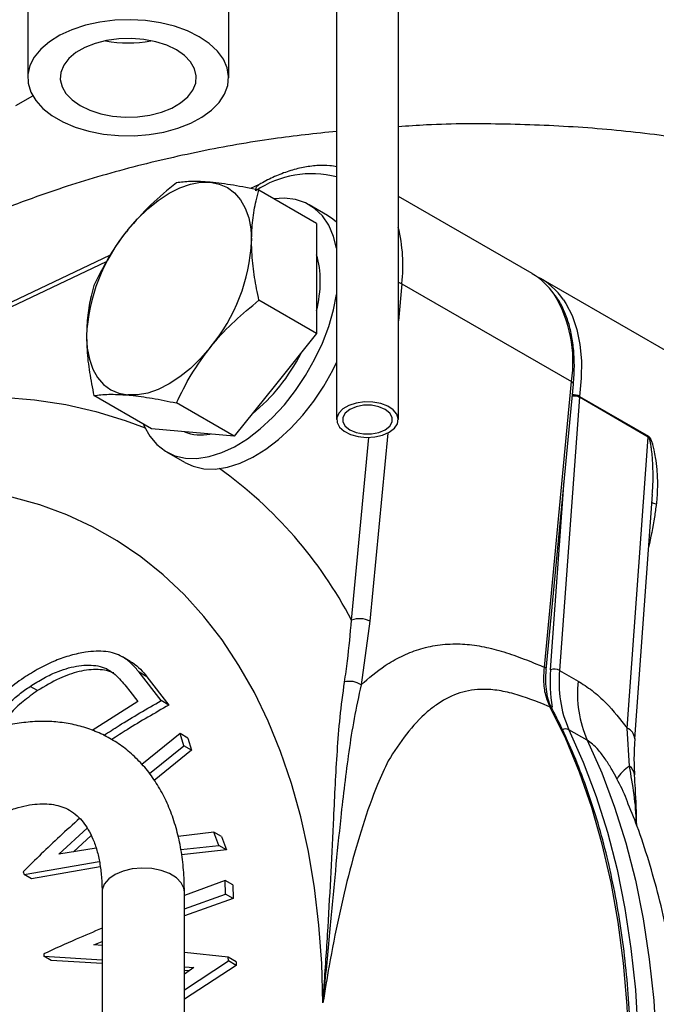
# Model space of a CAD drawing. Units: millimetres. Extents: x 0 to 45984, y 0 to 17080.
# Drawn here: x 2238 to 2336, y 692 to 844 of the extents above; entities that cross this region are included whole.
import ezdxf

# ---------------------------------------------------------------- set-up
doc = ezdxf.new("R2010")
doc.units = ezdxf.units.MM
doc.header["$LTSCALE"] = 9

msp = doc.modelspace()

# ---------------------------------------------------------------- linework, layer by layer
at = {"color": 7, "linetype": 'Continuous'}
for p, q in [((2286.47, 850.32), (2286.47, 781.96)), ((2295.99, 781.96), (2295.99, 850.32)), ((2238.82, 849.64), (2238.82, 834.68)), ((2269.82, 834.68), (2269.82, 849.25)), ((2236.98, 830.41), (2239.58, 831.91)), ((2274.5, 818.2), (2273.2, 817.58)), ((2283.38, 812.2), (2274.48, 817.34)), ((2316.63, 804.47), (2295.99, 816.38)), ((2285.05, 813.46), (2282.22, 815.09)), ((2283.38, 812.2), (2283.38, 803.71)), ((2251.55, 807.32), (2210.52, 787.86)), ((2250.93, 806.3), (2210.52, 787.13)), ((2283.38, 803.71), (2283.38, 795.23)), ((2347.38, 786.71), (2318.04, 803.65)), ((2296.53, 802.92), (2295.99, 797.17)), ((2296.53, 802.92), (2322.7, 787.82)), ((2283.38, 795.23), (2274.48, 800.37)), ((2283.38, 795.23), (2277.02, 787.31)), ((2277.02, 787.31), (2270.66, 779.39)), ((2318.51, 743.79), (2322.7, 787.82)), ((2318.8, 743.38), (2322.99, 787.41)), ((2257.93, 780.53), (2249.02, 785.67)), ((2323.93, 785.4), (2320.87, 743.29)), ((2334.53, 779.28), (2323.93, 785.4)), ((2323.94, 785.55), (2334.55, 779.42)), ((2270.66, 779.39), (2261.75, 784.53)), ((2264.29, 779.96), (2257.93, 780.53)), ((2270.66, 779.39), (2264.29, 779.96)), ((2288.76, 751.05), (2291.44, 779.22)), ((2294.34, 779.89), (2291.58, 750.86)), ((2331.27, 734.39), (2334.53, 779.28)), ((2260.22, 776.98), (2263, 775.38)), ((2319.46, 743.36), (2321.58, 772.56)), ((2332.45, 732.76), (2335.18, 770.4)), ((2335.79, 768.95), (2335.77, 768.96)), ((2291.58, 750.86), (2290.24, 741.07)), ((2254.64, 744.68), (2253.44, 745.37)), ((2259.38, 738.63), (2256, 743.01)), ((2257.21, 742.31), (2256, 743.01)), ((2320.87, 743.29), (2323.7, 741.65)), ((2257.21, 742.31), (2260.58, 737.93)), ((2240.34, 740.17), (2239.18, 740.83)), ((2254.57, 740.08), (2255.8, 738.49)), ((2255.8, 738.49), (2248.75, 734.04)), ((2260.58, 737.93), (2259.38, 738.63)), ((2319.68, 737.39), (2319.69, 737.37)), ((2262.32, 733.56), (2256.41, 728.79)), ((2262.89, 731.68), (2262.32, 733.56)), ((2263.53, 732.86), (2262.32, 733.56)), ((2325.11, 732.51), (2322.28, 734.15)), ((2331.63, 728.52), (2331.27, 734.39)), ((2263.53, 732.86), (2264.1, 730.99)), ((2257.61, 727.37), (2262.89, 731.68)), ((2264.1, 730.99), (2258.33, 726.32)), ((2264.1, 730.99), (2262.89, 731.68)), ((2243.62, 714.95), (2247.98, 718.97)), ((2267.5, 718.36), (2262.01, 717.7)), ((2268.29, 716.31), (2267.5, 718.36)), ((2268.71, 717.66), (2267.5, 718.36)), ((2248.6, 717.83), (2245.87, 715.32)), ((2268.71, 717.66), (2269.49, 715.61)), ((2249.35, 715.89), (2243.62, 714.95)), ((2262.41, 715.65), (2268.29, 716.31)), ((2269.49, 715.61), (2262.55, 714.85)), ((2269.49, 715.61), (2268.29, 716.31)), ((2238.25, 711.8), (2249.85, 713.82)), ((2238.1, 712.23), (2238.25, 711.8)), ((2250.01, 712.99), (2239.38, 711.15)), ((2239.38, 711.15), (2238.25, 711.8)), ((2269.25, 710.91), (2262.98, 708.6)), ((2269.3, 708.8), (2269.25, 710.91)), ((2270.46, 710.21), (2269.25, 710.91)), ((2250.28, 709.14), (2250.28, 659.74)), ((2262.98, 659.74), (2262.98, 709.14)), ((2270.46, 710.21), (2270.5, 708.11)), ((2262.98, 706.53), (2269.3, 708.8)), ((2270.5, 708.11), (2262.98, 705.43)), ((2270.5, 708.11), (2269.3, 708.8)), ((2249, 700.98), (2250.28, 701.51)), ((2250.28, 700.88), (2249, 700.98)), ((2241.3, 699.58), (2241.32, 699.23)), ((2241.32, 699.23), (2250.28, 698.66)), ((2242.44, 698.58), (2241.32, 699.23)), ((2250.28, 698.07), (2242.44, 698.58)), ((2269.74, 699.05), (2262.98, 699.77)), ((2262.98, 694.05), (2269.79, 698.51)), ((2269.79, 698.51), (2269.74, 699.05)), ((2270.95, 698.36), (2269.74, 699.05)), ((2270.99, 697.81), (2269.79, 698.51)), ((2270.99, 697.81), (2262.98, 692.61)), ((2262.98, 697.6), (2264.46, 697.46)), ((2264.46, 697.46), (2262.98, 696.44)), ((2263.72, 696.96), (2262.98, 697.02)), ((2270.95, 698.36), (2270.99, 697.81))]:
    msp.add_line(p, q, dxfattribs=at)
at = {"color": 7, "linetype": 'Continuous', "flags": 128}
for points in [[(2265.28, 841), (2263.48, 841.89), (2261.46, 842.62), (2259.28, 843.15), (2256.98, 843.49), (2254.61, 843.62), (2252.24, 843.54), (2249.92, 843.26), (2247.71, 842.77), (2245.64, 842.09), (2243.78, 841.24), (2242.17, 840.24), (2240.84, 839.1), (2239.83, 837.86), (2239.16, 836.55), (2238.84, 835.19), (2238.89, 833.82), (2239.29, 832.47), (2240.05, 831.17), (2241.15, 829.96), (2242.55, 828.85), (2244.23, 827.88), (2246.14, 827.07), (2248.25, 826.44), (2250.5, 826), (2252.83, 825.77), (2255.21, 825.74), (2257.56, 825.93), (2259.83, 826.31), (2261.98, 826.9), (2263.95, 827.66), (2265.69, 828.6), (2267.16, 829.67), (2268.34, 830.86), (2269.18, 832.14), (2269.68, 833.48), (2269.81, 834.85), (2269.59, 836.21), (2269, 837.54), (2268.07, 838.8), (2266.82, 839.96), (2265.28, 841)], [(2261.74, 838.96), (2260.25, 839.68), (2258.56, 840.22), (2256.72, 840.58), (2254.8, 840.73), (2252.87, 840.68), (2250.98, 840.42), (2249.21, 839.97), (2247.61, 839.34), (2246.24, 838.55), (2245.14, 837.62), (2244.36, 836.6), (2243.92, 835.51), (2243.83, 834.4), (2244.1, 833.29), (2244.71, 832.23), (2245.65, 831.25), (2246.89, 830.39), (2248.38, 829.67), (2250.08, 829.13), (2251.91, 828.77), (2253.83, 828.62), (2255.77, 828.67), (2257.65, 828.93), (2259.43, 829.38), (2261.02, 830.01), (2262.39, 830.8), (2263.49, 831.73), (2264.27, 832.75), (2264.72, 833.84), (2264.81, 834.96), (2264.54, 836.06), (2263.92, 837.12), (2262.98, 838.1), (2261.74, 838.96)], [(2254.25, 811.21), (2255.74, 812.93), (2257.32, 814.45), (2258.95, 815.77), (2260.61, 816.86), (2262.28, 817.69), (2263.91, 818.26), (2265.48, 818.55), (2266.98, 818.56)], [(2266.98, 818.56), (2268.36, 818.29), (2269.61, 817.75), (2270.71, 816.94), (2271.64, 815.87), (2272.37, 814.57), (2272.91, 813.06), (2273.23, 811.36), (2273.34, 809.51)], [(2286.47, 808.4), (2285.98, 810.22), (2285.24, 811.92), (2284.26, 813.36), (2283.07, 814.52), (2281.68, 815.37), (2280.12, 815.91), (2278.42, 816.12), (2276.76, 816.02)], [(2286.47, 812.39), (2285.89, 812.89), (2285.05, 813.46)], [(2295.99, 803.16), (2296.23, 803.07), (2296.53, 802.92)], [(2256.68, 781.25), (2256.8, 780.97), (2257.67, 779.4), (2258.75, 778.1), (2260.05, 777.09), (2261.52, 776.39), (2263.16, 776.02), (2264.92, 775.97), (2266.79, 776.26), (2268.74, 776.87), (2270.72, 777.79), (2272.71, 779.02), (2274.68, 780.52), (2276.59, 782.28), (2278.42, 784.26), (2280.12, 786.44), (2281.68, 788.78), (2283.07, 791.23), (2284.26, 793.76), (2285.24, 796.33), (2285.98, 798.9), (2286.47, 801.27)], [(2321.48, 800.43), (2321.84, 799.87), (2322.8, 797.99), (2323.52, 795.88), (2324, 793.55), (2324.23, 791.03), (2324.21, 788.35), (2323.94, 785.55)], [(2247.89, 794.81), (2248, 792.96), (2248.32, 791.26), (2248.86, 789.75), (2249.59, 788.45), (2250.52, 787.38), (2251.61, 786.57), (2252.87, 786.03), (2254.25, 785.76)], [(2266.98, 793.1), (2265.48, 791.39), (2263.91, 789.86), (2262.28, 788.55), (2260.61, 787.46), (2258.95, 786.63), (2257.32, 786.06), (2255.74, 785.77), (2254.25, 785.76)], [(2263.05, 775.35), (2264.35, 774.76), (2265.98, 774.39), (2267.75, 774.34), (2269.62, 774.63), (2271.57, 775.24), (2273.55, 776.16), (2275.54, 777.39), (2277.51, 778.89), (2279.42, 780.65), (2281.24, 782.63), (2282.95, 784.81), (2284.51, 787.14), (2285.89, 789.6), (2286.47, 790.75)], [(2208.4, 782.41), (2208.69, 782.48), (2214.12, 783.73), (2219.47, 784.64), (2224.74, 785.23), (2229.9, 785.49), (2234.95, 785.42), (2239.88, 785.02), (2244.68, 784.29), (2249.33, 783.23), (2253.84, 781.85), (2256.94, 780.67)], [(2294.59, 780.02), (2295.38, 780.62), (2295.85, 781.31), (2295.98, 782.06), (2295.76, 782.8), (2295.21, 783.47), (2294.36, 784.04), (2293.27, 784.45), (2292.04, 784.67), (2290.74, 784.7), (2289.48, 784.52), (2288.35, 784.15), (2287.43, 783.62), (2286.8, 782.97), (2286.49, 782.25), (2286.54, 781.5), (2286.93, 780.78), (2287.64, 780.16), (2288.62, 779.67), (2289.79, 779.35), (2291.07, 779.22), (2292.35, 779.29), (2293.56, 779.57), (2294.59, 780.02)], [(2293.96, 780.38), (2294.68, 780.95), (2295.05, 781.61), (2295.05, 782.31), (2294.68, 782.98), (2293.96, 783.54), (2292.98, 783.95), (2291.83, 784.17), (2290.62, 784.17), (2289.47, 783.95), (2288.49, 783.54), (2287.78, 782.98), (2287.41, 782.31), (2287.41, 781.61), (2287.78, 780.95), (2288.49, 780.38), (2289.47, 779.97), (2290.62, 779.76), (2291.83, 779.76), (2292.98, 779.97), (2293.96, 780.38)], [(2284.35, 692.02), (2284.17, 698.11), (2283.73, 704.03), (2283.05, 709.78), (2282.12, 715.34), (2280.93, 720.7), (2279.5, 725.84), (2277.83, 730.76), (2275.92, 735.44), (2273.77, 739.88), (2271.39, 744.06), (2268.79, 747.98), (2265.97, 751.62), (2262.94, 754.98), (2259.7, 758.04), (2256.26, 760.81), (2252.63, 763.28), (2248.82, 765.44), (2244.84, 767.28), (2240.69, 768.81), (2236.38, 770.02)], [(2319.4, 611.31), (2321.8, 618.98), (2323.94, 626.62), (2325.82, 634.22), (2327.45, 641.76), (2328.81, 649.23), (2329.9, 656.61), (2330.72, 663.88), (2331.26, 671.04), (2331.54, 678.05), (2331.54, 684.92), (2331.26, 691.62), (2330.72, 698.14), (2329.9, 704.47), (2328.81, 710.59), (2327.45, 716.49), (2325.82, 722.15), (2323.94, 727.58), (2321.8, 732.74), (2319.4, 737.64)], [(2322.28, 734.15), (2324.52, 729.13), (2326.51, 723.85), (2328.25, 718.33), (2329.72, 712.57), (2330.93, 706.59), (2331.87, 700.4), (2332.55, 694.01), (2332.95, 687.44), (2333.09, 680.69), (2332.95, 673.79), (2332.55, 666.75), (2331.87, 659.58), (2330.93, 652.3), (2329.72, 644.92), (2328.25, 637.47), (2326.51, 629.94), (2324.52, 622.37), (2322.28, 614.76)], [(2325.11, 732.51), (2327.35, 727.49), (2329.34, 722.22), (2331.08, 716.7), (2332.55, 710.94), (2333.76, 704.96), (2334.7, 698.76), (2335.38, 692.38), (2335.78, 685.8), (2335.92, 679.06), (2335.78, 672.16), (2335.38, 665.12), (2334.7, 657.95), (2333.76, 650.67), (2332.55, 643.29), (2331.08, 635.83), (2329.34, 628.31), (2327.35, 620.74), (2325.11, 613.13)], [(2262.98, 709.14), (2262.91, 709.69), (2262.5, 710.54), (2261.74, 711.31), (2260.7, 711.95), (2259.41, 712.43), (2257.96, 712.72), (2256.44, 712.8), (2254.93, 712.67), (2253.51, 712.33), (2252.28, 711.81), (2251.3, 711.13), (2250.63, 710.34), (2250.3, 709.47), (2250.28, 709.14)]]:
    msp.add_lwpolyline(points, dxfattribs=at)
at = {"color": 7, "linetype": 'Continuous'}
for centre, radius, start, end in [((2254.32, 857.71), 17.67, 258.5895, 281.4105), ((2282.59, 804.58), 15.3, 75.3236, 124.2108), ((2275.48, 793.54), 27.63, 140.2279, 177.3607), ((2271.91, 805.75), 24.78, 353.459, 13.7309), ((2245.74, 810.78), 27.63, 320.2279, 357.3607), ((2271.04, 803.6), 12.91, 359.0205, 17.0527), ((2262.66, 803.6), 21.29, 346.75, 359.4062), ((2311.27, 795.31), 10.6, 34.3987, 59.6878), ((2312.78, 794.59), 10.47, 33.895, 64.3619), ((2302.78, 790.87), 20.15, 351.2782, 31.1684), ((2255.93, 804.62), 27.94, 308.7294, 333.6814), ((2322.54, 787.4), 0.448, 1.8718, 69.8), ((2323.13, 783.86), 1.73, 62.6092, 100.3963), ((2323.04, 783.84), 1.93, 62.1604, 96.1367), ((2326.18, 785.24), 2.26, 172.0968, 175.8139), ((2265.59, 786.95), 7.35, 249.1945, 280.5865), ((2336.79, 779.11), 2.26, 172.0968, 175.8139), ((2229.33, 719.82), 67.13, 27.7215, 54.3966), ((2289.95, 747.83), 3.44, 61.8055, 110.3169), ((2318.35, 743.36), 0.453, 3.6181, 69.5416), ((2341.89, 741.52), 22.51, 175.3256, 189.9959), ((2320.09, 741.81), 1.67, 61.9951, 112.1066), ((2338.88, 741.39), 18.11, 173.9925, 203.5819), ((2288.46, 738.35), 3.25, 56.8916, 103.8308), ((2341.71, 739.76), 18.11, 173.9925, 203.5819), ((2319.14, 737.07), 0.634, 30.1556, 65.5129), ((2321.81, 733.18), 1.08, 63.9011, 118.4969), ((2330.55, 732.63), 1.91, 5.2236, 67.6589), ((2335.02, 723.31), 6.22, 123.027, 148.4582), ((2330.56, 726.97), 1.88, 5.48, 55.596)]:
    msp.add_arc(centre, radius, start, end, dxfattribs=at)
for points, knots in [([(2514.21, 802.26), (2513.92, 803.53), (2513.27, 806.36), (2511.9, 810.69), (2510.16, 815.26), (2508.11, 819.78), (2505.76, 824.26), (2503.1, 828.68), (2500.15, 833.03), (2496.9, 837.31), (2493.36, 841.52), (2489.54, 845.64), (2485.45, 849.66), (2481.08, 853.59), (2476.46, 857.42), (2471.57, 861.14), (2466.44, 864.73), (2461.16, 868.16), (2456.53, 870.93), (2451.78, 873.62), (2446.79, 876.27), (2440.65, 879.29), (2434.32, 882.16), (2427.79, 884.89), (2421.09, 887.46), (2414.22, 889.87), (2407.19, 892.13), (2400.02, 894.23), (2392.71, 896.16), (2385.27, 897.92), (2377.72, 899.51), (2370.07, 900.92), (2362.33, 902.16), (2354.52, 903.22), (2346.63, 904.1), (2338.7, 904.81), (2330.72, 905.32), (2325.12, 905.59), (2322.18, 905.65), (2321.92, 905.65)], [0, 0, 0, 0, 0.023146, 0.051192, 0.079262, 0.107362, 0.135491, 0.16365, 0.191837, 0.22005, 0.248284, 0.276538, 0.304807, 0.333088, 0.361378, 0.389675, 0.417976, 0.44628, 0.473197, 0.488105, 0.516408, 0.54471, 0.57301, 0.601308, 0.629603, 0.657895, 0.686185, 0.714472, 0.742756, 0.771038, 0.799318, 0.827595, 0.855871, 0.884146, 0.912419, 0.940691, 0.968962, 0.997232, 1, 1, 1, 1]), ([(2297.41, 847.12), (2297.76, 847.15), (2302.44, 847.55), (2311.67, 847.71), (2325.03, 847.54), (2337.58, 846.69), (2349.21, 845.43), (2359.88, 843.88), (2370.38, 841.75), (2380.2, 838.99), (2389.28, 835.62), (2397.56, 831.83), (2405.42, 827.66), (2412.77, 823.22), (2419.65, 818.53), (2425.82, 813.51), (2431.17, 808.1), (2435.8, 802.12), (2439.66, 795.59), (2442.77, 788.6), (2445.03, 781.43), (2446.28, 774.21), (2446.51, 766.96), (2445.71, 759.74), (2443.83, 752.5), (2440.88, 745.35), (2436.84, 738.34), (2431.73, 731.5), (2425.53, 724.87), (2418.38, 718.6), (2410.38, 712.78), (2402.62, 707.9), (2397.19, 705.14), (2394.94, 704.01)], [0, 0, 0, 0, 0.002998, 0.039886, 0.077604, 0.115596, 0.146282, 0.177326, 0.208349, 0.239961, 0.269183, 0.29889, 0.328611, 0.358641, 0.388098, 0.417979, 0.447855, 0.478267, 0.512614, 0.547431, 0.582448, 0.617921, 0.652421, 0.68741, 0.722651, 0.758413, 0.79399, 0.829837, 0.866522, 0.903491, 0.93903, 0.974812, 1, 1, 1, 1]), ([(2388.02, 813.81), (2388.02, 813.81), (2385.75, 814.72), (2381.03, 816.43), (2373.33, 818.71), (2364.87, 820.71), (2355.68, 822.58), (2346.08, 824.39), (2335.65, 825.99), (2324.44, 827.1), (2312.44, 827.6), (2302.91, 827.6), (2297.44, 827.22), (2295.99, 827.12)], [0, 0, 0, 0, 0.000001, 0.091925, 0.184606, 0.282072, 0.381058, 0.483314, 0.586085, 0.707624, 0.829958, 0.954934, 1, 1, 1, 1]), ([(2286.47, 826.41), (2283.21, 826.06), (2276.1, 825.29), (2265.36, 823.38), (2254.26, 820.81), (2244.57, 817.92), (2236.29, 814.95), (2229.32, 812.07), (2222.61, 808.92), (2218.44, 806.6), (2216.35, 805.44)], [0, 0, 0, 0, 0.123723, 0.270178, 0.420074, 0.571168, 0.677805, 0.784442, 0.89172, 1, 1, 1, 1]), ([(2286.47, 820.94), (2286.13, 821), (2285.14, 821.18), (2283.4, 821.16), (2281.29, 820.89), (2279.11, 820.32), (2276.92, 819.48), (2275.36, 818.7), (2274.55, 818.23), (2274.44, 818.17)], [0, 0, 0, 0, 0.092291, 0.265896, 0.442085, 0.620775, 0.801373, 0.974626, 1, 1, 1, 1]), ([(2261.75, 818.47), (2260.4, 817.37), (2257.67, 815.15), (2255.4, 812.53), (2254.25, 811.21)], [0, 0, 0, 0, 0.495458, 1, 1, 1, 1]), ([(2266.98, 818.56), (2266.83, 818.57), (2265.7, 818.67), (2263.79, 818.72), (2262.44, 818.56), (2261.75, 818.47)], [0, 0, 0, 0, 0.070107, 0.530793, 1, 1, 1, 1]), ([(2274.48, 817.34), (2273.13, 817.61), (2270.4, 818.17), (2268.13, 818.43), (2266.98, 818.56)], [0, 0, 0, 0, 0.495458, 1, 1, 1, 1]), ([(2273.34, 809.51), (2273.38, 810.59), (2273.45, 812.77), (2273.93, 815.32), (2274.33, 816.79), (2274.48, 817.34)], [0, 0, 0, 0, 0.383871, 0.773341, 1, 1, 1, 1]), ([(2273.99, 817.23), (2273.99, 817.24), (2273.99, 817.36), (2274.04, 817.65), (2274.18, 817.99), (2274.38, 818.1), (2274.46, 818.15)], [0, 0, 0, 0, 0.018856, 0.284111, 0.713765, 1, 1, 1, 1]), ([(2254.25, 811.21), (2254.1, 811.03), (2252.97, 809.6), (2251.06, 806.78), (2249.71, 804.03), (2249.02, 802.64)], [0, 0, 0, 0, 0.070107, 0.530793, 1, 1, 1, 1]), ([(2274.48, 800.37), (2274.24, 801.55), (2273.76, 803.92), (2273.4, 806.98), (2273.36, 808.8), (2273.34, 809.51)], [0, 0, 0, 0, 0.376182, 0.755819, 1, 1, 1, 1]), ([(2249.02, 802.64), (2248.87, 802.1), (2248.47, 800.64), (2248, 798.08), (2247.92, 795.91), (2247.89, 794.81)], [0, 0, 0, 0, 0.22666, 0.610851, 1, 1, 1, 1]), ([(2266.98, 793.1), (2267.13, 793.29), (2268.28, 794.71), (2270.69, 797.24), (2273.21, 799.32), (2274.48, 800.37)], [0, 0, 0, 0, 0.070107, 0.530793, 1, 1, 1, 1]), ([(2322.99, 787.41), (2323.03, 787.88), (2323.14, 789.23), (2323.15, 791.39), (2322.94, 793.83), (2322.5, 796.11), (2321.82, 798.2), (2321.06, 799.88), (2320.44, 800.75), (2320.2, 801.09)], [0, 0, 0, 0, 0.085727, 0.248496, 0.411464, 0.574462, 0.737241, 0.899441, 1, 1, 1, 1]), ([(2247.89, 794.81), (2247.9, 794.1), (2247.94, 792.3), (2248.3, 789.24), (2248.78, 786.86), (2249.02, 785.67)], [0, 0, 0, 0, 0.244181, 0.620037, 1, 1, 1, 1]), ([(2261.75, 784.53), (2262.47, 786), (2263.91, 788.97), (2265.95, 791.72), (2266.98, 793.1)], [0, 0, 0, 0, 0.495458, 1, 1, 1, 1]), ([(2249.02, 785.67), (2249.74, 785.76), (2251.18, 785.94), (2253.22, 785.82), (2254.25, 785.76)], [0, 0, 0, 0, 0.495458, 1, 1, 1, 1]), ([(2254.25, 785.76), (2254.4, 785.74), (2255.56, 785.63), (2257.96, 785.3), (2260.48, 784.79), (2261.75, 784.53)], [0, 0, 0, 0, 0.070107, 0.530793, 1, 1, 1, 1]), ([(2335.16, 770.4), (2335.19, 770.83), (2335.3, 772.14), (2335.28, 774.06), (2335.2, 775.92), (2335.08, 777.16), (2334.97, 777.98), (2334.86, 778.56), (2334.76, 778.94), (2334.64, 779.17), (2334.58, 779.25), (2334.54, 779.27), (2334.53, 779.28)], [0, 0, 0, 0, 0.144317, 0.438054, 0.638073, 0.770395, 0.856737, 0.912893, 0.966205, 0.984997, 0.994655, 1, 1, 1, 1]), ([(2334.55, 779.42), (2334.59, 779.39), (2334.69, 779.32), (2334.88, 779.05), (2335.05, 778.64), (2335.24, 778.02), (2335.44, 777.18), (2335.67, 775.9), (2335.89, 773.98), (2336, 771.59), (2335.86, 769.82), (2335.79, 768.95)], [0, 0, 0, 0, 0.0186676, 0.0395198, 0.0912219, 0.1421055, 0.2182205, 0.333078, 0.5052947, 0.7574524, 1, 1, 1, 1]), ([(2335.77, 768.96), (2335.68, 768.28), (2335.39, 766), (2334.92, 763.8), (2334.59, 762.27)], [0, 0, 0, 0, 0.2996, 1, 1, 1, 1]), ([(2335.07, 769.23), (2335.07, 769.23), (2335.06, 769.21), (2335.08, 769.16), (2335.3, 769.07), (2335.61, 769), (2335.77, 768.96)], [0, 0, 0, 0, 0.017081, 0.299448, 0.64972, 1, 1, 1, 1]), ([(2287.68, 741.5), (2287.84, 742.59), (2288.3, 745.71), (2288.58, 748.94), (2288.76, 751.05)], [0, 0, 0, 0, 0.347606, 1, 1, 1, 1]), ([(2290.24, 741.07), (2291.44, 742.11), (2293.39, 743.8), (2296.43, 745.51), (2299.12, 746.6), (2302.03, 747.27), (2305.04, 747.45), (2308.08, 747.18), (2311.11, 746.52), (2314.2, 745.52), (2316.68, 744.54), (2318.11, 743.95), (2318.51, 743.79)], [0, 0, 0, 0, 0.1634009, 0.263653, 0.3646747, 0.4686091, 0.5737753, 0.6692844, 0.7656887, 0.8640796, 0.9628178, 1, 1, 1, 1]), ([(2256, 743.01), (2255.63, 743.46), (2254.88, 744.36), (2253.61, 745.34), (2252.23, 745.94), (2250.43, 746.33), (2248.08, 746.23), (2245.43, 745.64), (2243, 744.81), (2240.56, 743.63), (2238.98, 742.64), (2238.19, 742.14)], [0, 0, 0, 0, 0.120562, 0.240689, 0.317528, 0.394278, 0.547313, 0.655372, 0.763438, 0.881575, 1, 1, 1, 1]), ([(2239.18, 740.83), (2239.89, 741.27), (2241.28, 742.15), (2243.82, 743.34), (2246.22, 744), (2248.25, 744.14), (2249.71, 744.02), (2250.52, 743.72), (2250.94, 743.57)], [0, 0, 0, 0, 0.179226, 0.357913, 0.609992, 0.737165, 0.864254, 1, 1, 1, 1]), ([(2254.63, 744.65), (2254.74, 744.6), (2255.36, 744.29), (2256.21, 743.49), (2256.88, 742.71), (2257.21, 742.31)], [0, 0, 0, 0, 0.099411, 0.549261, 1, 1, 1, 1]), ([(2252.12, 742.89), (2251.75, 743.02), (2251, 743.29), (2249.25, 743.52), (2246.75, 743.22), (2243.49, 742.09), (2241.44, 740.84), (2240.34, 740.17)], [0, 0, 0, 0, 0.120579, 0.240854, 0.481957, 0.720692, 1, 1, 1, 1]), ([(2250.94, 743.57), (2251.32, 743.34), (2252.08, 742.89), (2253.27, 741.7), (2254.05, 740.73), (2254.57, 740.08)], [0, 0, 0, 0, 0.250714, 0.500888, 1, 1, 1, 1]), ([(2319.4, 737.64), (2319.12, 738.31), (2318.58, 739.61), (2318.37, 741.77), (2318.47, 743.22), (2318.51, 743.79)], [0, 0, 0, 0, 0.389458, 0.7579, 1, 1, 1, 1]), ([(2319.71, 737.4), (2319.58, 737.66), (2319.24, 738.29), (2318.9, 739.58), (2318.72, 741.19), (2318.7, 742.48), (2318.8, 743.24), (2318.82, 743.39)], [0, 0, 0, 0, 0.174957, 0.43266, 0.687086, 0.9408, 1, 1, 1, 1]), ([(2238.19, 742.14), (2237.28, 741.5), (2235.47, 740.21), (2233.34, 738.19), (2231.79, 736.29), (2230.7, 734.62), (2230.27, 733.52), (2230.06, 732.99)], [0, 0, 0, 0, 0.250449, 0.499985, 0.67038, 0.840618, 1, 1, 1, 1]), ([(2284.35, 692.02), (2284.35, 692.06), (2284.42, 692.95), (2284.71, 696.89), (2285.15, 703.64), (2285.63, 712.23), (2286.05, 721.25), (2286.43, 729.12), (2286.95, 736.04), (2287.44, 739.68), (2287.68, 741.5)], [0, 0, 0, 0, 0.002365, 0.051525, 0.227731, 0.399538, 0.571483, 0.785504, 0.892605, 1, 1, 1, 1]), ([(2290.24, 741.07), (2289.86, 739.32), (2289.11, 735.81), (2288.06, 729.06), (2287.15, 721.33), (2286.26, 712.43), (2285.45, 703.85), (2284.82, 697.03), (2284.44, 692.98), (2284.35, 692.06), (2284.35, 692.02)], [0, 0, 0, 0, 0.105986, 0.2123745, 0.4258173, 0.595508, 0.7653175, 0.9466095, 0.9979099, 1, 1, 1, 1]), ([(2323.7, 741.65), (2324.43, 741.19), (2325.91, 740.24), (2328.53, 737.89), (2330.22, 735.74), (2331.27, 734.39)], [0, 0, 0, 0, 0.268803, 0.544741, 1, 1, 1, 1]), ([(2232.97, 734.06), (2233.22, 734.64), (2233.84, 736.09), (2235.58, 737.99), (2237.47, 739.62), (2238.61, 740.43), (2239.18, 740.83)], [0, 0, 0, 0, 0.233723, 0.578549, 0.789047, 1, 1, 1, 1]), ([(2240.34, 740.17), (2239.58, 739.62), (2238.06, 738.54), (2236.01, 736.65), (2235.11, 735.25), (2234.66, 734.55)], [0, 0, 0, 0, 0.334128, 0.666615, 1, 1, 1, 1]), ([(2319.4, 737.64), (2319.28, 737.7), (2317.4, 738.47), (2314.62, 739.54), (2311.17, 740.29), (2308.17, 740.46), (2304.94, 739.82), (2302.31, 738.39), (2299.7, 736.33), (2297.16, 733.56), (2295.31, 730.8), (2294.42, 729.33), (2294.42, 729.33)], [0, 0, 0, 0, 0.011299, 0.173636, 0.256425, 0.340333, 0.470886, 0.60617, 0.668182, 0.832994, 0.999999, 1, 1, 1, 1]), ([(2250.54, 733.26), (2251.33, 733.77), (2254.22, 735.66), (2257.2, 737.37), (2259.38, 738.63)], [0, 0, 0, 0, 0.270632, 1, 1, 1, 1]), ([(2260.58, 737.93), (2258.42, 736.7), (2255.44, 735), (2252.56, 733.14), (2251.78, 732.63)], [0, 0, 0, 0, 0.728424, 1, 1, 1, 1]), ([(2319.76, 610.95), (2320.15, 612.17), (2321.3, 615.69), (2323.03, 621.52), (2324.89, 628.41), (2326.54, 635.27), (2327.97, 642.08), (2329.19, 648.83), (2330.19, 655.5), (2330.96, 662.1), (2331.52, 668.59), (2331.85, 674.99), (2331.95, 681.26), (2331.83, 687.41), (2331.49, 693.42), (2330.92, 699.28), (2330.13, 704.98), (2329.12, 710.51), (2327.89, 715.87), (2326.44, 721.03), (2324.77, 726), (2322.89, 730.76), (2321.17, 734.52), (2320.06, 736.67), (2319.69, 737.37)], [0, 0, 0, 0, 0.025053, 0.072643, 0.120237, 0.167834, 0.215434, 0.263037, 0.310643, 0.358252, 0.405864, 0.453479, 0.501097, 0.548717, 0.596339, 0.643962, 0.691584, 0.739204, 0.786819, 0.834427, 0.882025, 0.92961, 0.977177, 1, 1, 1, 1]), ([(2262.98, 709.14), (2262.97, 709.73), (2262.95, 711.42), (2262.72, 714.13), (2262.2, 717.21), (2261.41, 720.12), (2260.36, 722.85), (2259.06, 725.35), (2257.53, 727.6), (2255.79, 729.58), (2253.87, 731.28), (2251.78, 732.69), (2249.55, 733.82), (2247.2, 734.65), (2244.74, 735.2), (2242.18, 735.45), (2239.54, 735.42), (2236.82, 735.08), (2234.04, 734.46), (2231.21, 733.53), (2228.36, 732.32), (2226.47, 731.29), (2225.52, 730.77)], [0, 0, 0, 0, 0.029049, 0.083326, 0.137619, 0.191621, 0.245044, 0.297596, 0.349067, 0.399395, 0.448689, 0.497197, 0.545256, 0.593186, 0.641298, 0.689938, 0.739385, 0.789806, 0.841236, 0.893573, 0.946613, 1, 1, 1, 1]), ([(2329.71, 726.56), (2329.46, 727.04), (2328.94, 728.02), (2328, 729.52), (2326.99, 730.87), (2325.98, 731.93), (2325.38, 732.33), (2325.11, 732.51)], [0, 0, 0, 0, 0.216516, 0.446031, 0.682588, 0.85794, 1, 1, 1, 1]), ([(2332.47, 727.17), (2332.46, 727.31), (2332.39, 728.42), (2332.36, 730.27), (2332.46, 732.05), (2332.51, 732.79)], [0, 0, 0, 0, 0.078431, 0.614463, 1, 1, 1, 1]), ([(2294.42, 729.33), (2294.42, 729.33), (2293.84, 728.16), (2292.42, 724.99), (2290.43, 719.4), (2288.47, 712.54), (2286.75, 705.3), (2285.39, 698.43), (2284.66, 693.93), (2284.35, 692.02)], [0, 0, 0, 0, 0.000001, 0.115528, 0.300037, 0.48555, 0.673206, 0.861325, 1, 1, 1, 1]), ([(2332.7, 719.54), (2332.7, 719.59), (2332.68, 722.66), (2332.15, 725.62), (2331.63, 728.52)], [0, 0, 0, 0, 0.017696, 1, 1, 1, 1]), ([(2331.28, 723.18), (2331.25, 723.26), (2330.83, 724.45), (2330.25, 725.54), (2329.71, 726.56)], [0, 0, 0, 0, 0.06686, 1, 1, 1, 1]), ([(2332.77, 719.37), (2332.71, 721.28), (2332.65, 723.9), (2332.46, 726.46), (2332.41, 727.15)], [0, 0, 0, 0, 0.730632, 1, 1, 1, 1]), ([(2231.87, 719.77), (2232.23, 719.97), (2233.28, 720.56), (2234.98, 721.35), (2236.89, 722.05), (2238.68, 722.5), (2240.33, 722.72), (2241.83, 722.74), (2243.19, 722.55), (2244.44, 722.17), (2245.61, 721.57), (2246.66, 720.73), (2247.58, 719.66), (2248.37, 718.41), (2249.06, 716.9), (2249.63, 715.12), (2250.02, 713.12), (2250.24, 711.12), (2250.27, 709.73), (2250.28, 709.14)], [0, 0, 0, 0, 0.030376, 0.088302, 0.146073, 0.203873, 0.262034, 0.321178, 0.382338, 0.447161, 0.517921, 0.595268, 0.657813, 0.7166, 0.779095, 0.83913, 0.897949, 0.956306, 1, 1, 1, 1]), ([(2333.56, 621.74), (2333.82, 622.76), (2334.68, 626.09), (2335.89, 631.7), (2337.22, 638.58), (2338.31, 645.41), (2339.17, 652.17), (2339.8, 658.87), (2340.19, 665.47), (2340.35, 671.99), (2340.26, 678.4), (2339.94, 684.68), (2339.37, 690.84), (2338.55, 696.86), (2337.5, 702.72), (2336.2, 708.42), (2334.64, 713.93), (2333.02, 718.86), (2331.79, 721.87), (2331.26, 723.17)], [0, 0, 0, 0, 0.026861, 0.088388, 0.149973, 0.211618, 0.273324, 0.335089, 0.396911, 0.458784, 0.520696, 0.582634, 0.644572, 0.706478, 0.768316, 0.830043, 0.89161, 0.95296, 1, 1, 1, 1]), ([(2246.83, 720.48), (2245.8, 719.55), (2242.82, 716.9), (2239.97, 714.07), (2238.1, 712.23)], [0, 0, 0, 0, 0.347936, 1, 1, 1, 1]), ([(2250.28, 703.53), (2248.95, 702.97), (2245.92, 701.71), (2242.96, 700.34), (2241.3, 699.58)], [0, 0, 0, 0, 0.439379, 1, 1, 1, 1])]:
    msp.add_open_spline(points, degree=3, knots=knots, dxfattribs=at)

doc.saveas('drawing.dxf')
